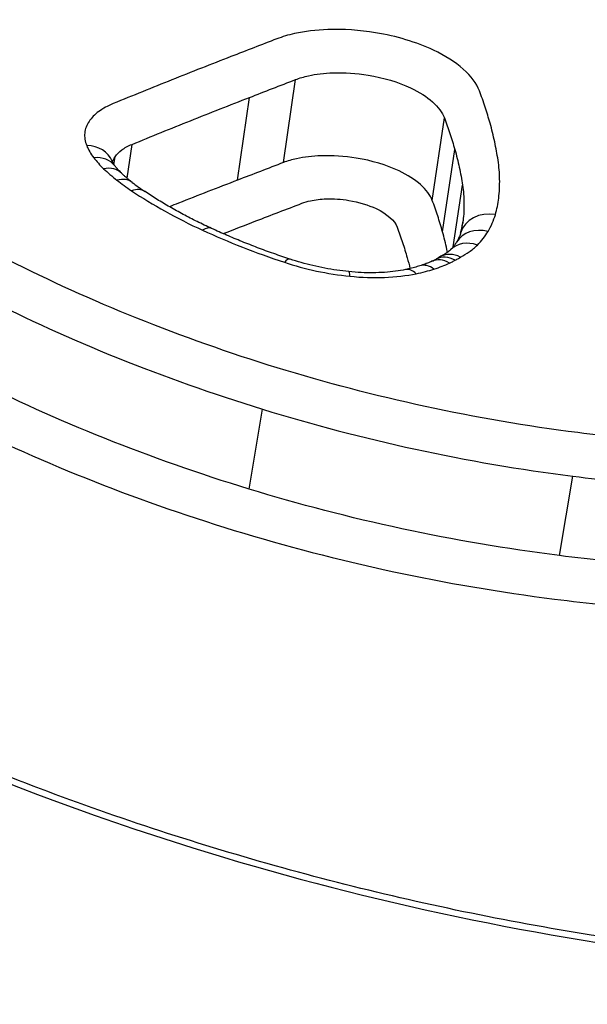
# Model space of a CAD drawing. Units: millimetres. Extents: x -3190 to 5310, y -2735 to 4074.
# Drawn here: x 2172 to 2174, y -409 to -406 of the extents above; entities that cross this region are included whole.
import ezdxf

# ---------------------------------------------------------------- set-up
doc = ezdxf.new("R2010")
doc.units = ezdxf.units.MM
doc.header["$LTSCALE"] = 100
doc.layers.add('SW_Toestellen', color=2, linetype='Continuous')

msp = doc.modelspace()

# ---------------------------------------------------------------- linework, layer by layer
at = {"layer": 'SW_Toestellen'}
for p, q in [((2172.8673, -406.2029), (2172.9052, -405.9417)), ((2172.7224, -406.2586), (2172.7605, -405.9979)), ((2173.3357, -406.3221), (2173.374, -406.062)), ((2172.3748, -406.2522), (2172.3907, -406.1457)), ((2173.3679, -406.4208), (2173.4066, -406.1616)), ((2172.3334, -406.209), (2172.3371, -406.185)), ((2173.4014, -406.469), (2173.4309, -406.2743)), ((2173.4298, -406.4053), (2173.4327, -406.3862)), ((2172.759, -407.2317), (2172.8009, -406.9799)), ((2173.7358, -407.4412), (2173.7784, -407.1912))]:
    msp.add_line(p, q, dxfattribs=at)
for centre, major_axis, ratio, start_param, end_param in [((2174.1957, -435.9713), (-2.971, -36.8302), 0.29651, 1.463741, 3.528787), ((2172.2348, -406.2357), (0.093, 0.0368), 0.838164, 0, 1.116978), ((2172.2571, -406.274), (0.0792, 0.061), 0.774251, 0, 0.890766), ((2172.2881, -406.3084), (0.0696, 0.0718), 0.714167, 0, 0.783023), ((2172.33, -406.3446), (0.0612, 0.0791), 0.647467, 0, 0.707898), ((2172.9719, -406.2048), (-0.7094, 0.1611), 0.397243, 0.707498, 0.7996), ((2172.3758, -406.3775), (0.0558, 0.083), 0.595738, 0, 0.667426), ((2173.5211, -406.4527), (-0.0961, 0.0277), 0.863832, 4.821918, 6.283185), ((2172.5995, -406.5016), (0.0417, 0.0909), 0.423271, 0, 0.588713), ((2173.4979, -406.5055), (-0.0858, 0.0514), 0.846779, 5.042168, 6.283185), ((2171.8254, -406.3498), (1.6084, -0.0156), 0.366453, 6.181779, 6.230482), ((2173.4642, -406.5482), (-0.0707, 0.0707), 0.809822, 5.245347, 6.283185), ((2172.8566, -406.6024), (0.0314, 0.0949), 0.264676, 0, 0.554647), ((2173.3765, -406.6047), (-0.0418, 0.0908), 0.685435, 5.511095, 6.283185), ((2172.9732, -406.4338), (-0.4428, -0.003), 0.321507, 2.523522, 2.579217), ((2173.3944, -406.5959), (-0.046, 0.0888), 0.709693, 5.478744, 6.283185), ((2173.063, -406.6462), (0.0102, 0.0995), 0.093817, 5.745469, 6.283185), ((2173.2718, -406.6381), (-0.0201, 0.098), 0.511244, 5.648562, 6.283185), ((2173.3276, -406.6236), (-0.0306, 0.0952), 0.607238, 5.588091, 6.283185)]:
    msp.add_ellipse(centre, major_axis=major_axis, ratio=ratio, start_param=start_param, end_param=end_param, dxfattribs=at)
for points, knots in [([(2174.7734, -440.8743), (2174.6819, -438.8514), (2174.5533, -436.808), (2174.2256, -432.7353), (2174.0266, -430.7061), (2173.563, -426.709), (2173.2984, -424.7413), (2172.7089, -420.9116), (2172.384, -419.0501), (2171.6796, -415.4726), (2171.2998, -413.7577), (2170.4891, -410.5054), (2170.0577, -408.9708), (2169.15, -406.1264), (2168.6738, -404.8187), (2167.6748, -402.4578), (2167.1537, -401.4049), (2166.0248, -399.5431), (2165.4231, -398.7298), (2164.2706, -397.6371), (2163.8063, -397.2774), (2162.7215, -396.6914), (2162.0927, -396.4677), (2161.4116, -396.3892)], [-1.185324, -1.185324, -1.185324, -1.185324, -1.022092, -1.022092, -0.859162, -0.859162, -0.696223, -0.696223, -0.532889, -0.532889, -0.368551, -0.368551, -0.20208, -0.20208, -0.0344, -0.0344, 0.13328, 0.13328, 0.30096, 0.30096, 0.396218, 0.396218, 0.491477, 0.491477, 0.491477, 0.491477]), ([(2175.1531, -408.7637), (2176.1616, -408.7637), (2177.1035, -408.5596), (2178.491, -407.8644), (2178.9536, -407.3912), (2179.2714, -406.4403), (2179.1864, -405.9714), (2178.5597, -405.1182), (2178.0076, -404.7371), (2176.7527, -404.214), (2176.1159, -404.0357), (2174.9216, -403.8118), (2174.38, -403.7447), (2173.5066, -403.6843), (2173.1723, -403.6727), (2172.8459, -403.6727)], [-1.627453, -1.627453, -1.627453, -1.627453, -1.314426, -1.314426, -1.015302, -1.015302, -0.747997, -0.747997, -0.474083, -0.474083, -0.263379, -0.263379, -0.1013, -0.1013, 0, 0, 0, 0]), ([(2172.8609, -403.8018), (2173.1809, -403.8018), (2173.5088, -403.8132), (2174.3653, -403.8728), (2174.8962, -403.9388), (2176.067, -404.1592), (2176.6911, -404.3345), (2177.9206, -404.8481), (2178.4613, -405.2215), (2179.0237, -405.987), (2179.1233, -406.3617), (2179.0648, -406.7301)], [0, 0, 0, 0, 0.1012998, 0.1012998, 0.2633794, 0.2633794, 0.4740829, 0.4740829, 0.7479974, 0.7479974, 0.9703667, 0.9703667, 0.9703667, 0.9703667]), ([(2179.0385, -406.8526), (2179.057, -406.546), (2178.9653, -406.2378), (2178.468, -405.5223), (2177.9302, -405.1424), (2176.6966, -404.621), (2176.0673, -404.4434), (2174.8865, -404.2205), (2174.351, -404.1538), (2173.4871, -404.0938), (2173.1564, -404.0823), (2172.8335, -404.0823)], [-0.9025017, -0.9025017, -0.9025017, -0.9025017, -0.7250498, -0.7250498, -0.4598614, -0.4598614, -0.2554786, -0.2554786, -0.098261, -0.098261, 0, 0, 0, 0]), ([(2173.392, -404.222), (2173.5323, -404.2276), (2173.6735, -404.2354), (2174.3361, -404.2817), (2174.861, -404.3473), (2176.0181, -404.5666), (2176.6345, -404.7413), (2177.8425, -405.2529), (2178.3687, -405.625), (2178.9297, -406.4319), (2178.9975, -406.8589), (2178.8572, -407.2665)], [0.0555994, 0.0555994, 0.0555994, 0.0555994, 0.098261, 0.098261, 0.2554786, 0.2554786, 0.4598614, 0.4598614, 0.7250498, 0.7250498, 0.9705024, 0.9705024, 0.9705024, 0.9705024]), ([(2175.1371, -408.7421), (2175.0058, -408.7421), (2174.8734, -408.7387), (2174.607, -408.7254), (2174.4732, -408.7153), (2174.2048, -408.6887), (2174.0704, -408.6721), (2173.8018, -408.6324), (2173.6677, -408.6094), (2173.4007, -408.5571), (2173.2677, -408.5279), (2173.0039, -408.4635), (2172.873, -408.4284), (2172.614, -408.3527), (2172.486, -408.312), (2172.2336, -408.2257), (2172.1093, -408.1799), (2171.8651, -408.0838), (2171.7453, -408.0335), (2171.5109, -407.9287), (2171.3964, -407.8742), (2171.1733, -407.7617), (2171.0647, -407.7037), (2170.8542, -407.5848), (2170.7523, -407.5238), (2170.5558, -407.3996), (2170.4611, -407.3363), (2170.2797, -407.2079), (2170.1929, -407.1429), (2170.0276, -407.0117), (2169.9491, -406.9456), (2169.801, -406.8128), (2169.7312, -406.7462), (2169.6008, -406.6131), (2169.5402, -406.5465), (2169.4282, -406.4141), (2169.3768, -406.3482), (2169.2836, -406.2176), (2169.2417, -406.1529), (2169.1675, -406.0249), (2169.1352, -405.9617), (2169.0827, -405.8429), (2169.0616, -405.7871), (2169.019, -405.6503), (2169.0024, -405.5706), (2168.9868, -405.4168), (2168.9877, -405.3427), (2168.997, -405.2712)], [0, 0, 0, 0, 0.0412875, 0.0412875, 0.0825821, 0.0825821, 0.1238748, 0.1238748, 0.1651616, 0.1651616, 0.206437, 0.206437, 0.2476923, 0.2476923, 0.2889144, 0.2889144, 0.3300919, 0.3300919, 0.3712141, 0.3712141, 0.4122694, 0.4122694, 0.4532422, 0.4532422, 0.4941152, 0.4941152, 0.5348748, 0.5348748, 0.57551, 0.57551, 0.616012, 0.616012, 0.6563729, 0.6563729, 0.6965927, 0.6965927, 0.7366919, 0.7366919, 0.776726, 0.776726, 0.8168104, 0.8168104, 0.853381, 0.853381, 0.9082369, 0.9082369, 0.9630928, 0.9630928, 0.9630928, 0.9630928]), ([(2172.2524, -405.5616), (2172.2041, -405.5772), (2172.1557, -405.5927), (2172.0586, -405.6238), (2172.0099, -405.6392), (2171.9122, -405.67), (2171.8632, -405.6854), (2171.7649, -405.716), (2171.7156, -405.7312), (2171.6167, -405.7616), (2171.5671, -405.7768), (2171.5174, -405.7919)], [0, 0, 0, 0, 0.01991622, 0.01991622, 0.03983245, 0.03983245, 0.05974867, 0.05974867, 0.0796649, 0.0796649, 0.09958112, 0.09958112, 0.09958112, 0.09958112]), ([(2171.5589, -405.8003), (2171.6835, -405.7624), (2171.8072, -405.7241), (2172.0527, -405.647), (2172.1745, -405.608), (2172.2954, -405.5688)], [-0.09958112, -0.09958112, -0.09958112, -0.09958112, -0.04978954, -0.04978954, 0, 0, 0, 0]), ([(2173.4842, -405.9772), (2173.4668, -405.9304), (2173.4139, -405.8837), (2173.2862, -405.8237), (2173.2227, -405.8047), (2173.1069, -405.7857), (2173.0554, -405.7822), (2172.9696, -405.7852), (2172.9341, -405.7896), (2172.8821, -405.8011), (2172.8635, -405.8067), (2172.8465, -405.8132)], [-0.08246372, -0.08246372, -0.08246372, -0.08246372, -0.05438722, -0.05438722, -0.03447078, -0.03447078, -0.01915043, -0.01915043, -0.00736555, -0.00736555, 0, 0, 0, 0]), ([(2172.8465, -405.8132), (2172.8224, -405.8225), (2172.7983, -405.8319), (2172.7501, -405.8506), (2172.726, -405.8599), (2172.7019, -405.8693)], [-0.02096207, -0.02096207, -0.02096207, -0.02096207, -0.01048103, -0.01048103, 0, 0, 0, 0]), ([(2169.0458, -405.8893), (2169.0931, -405.9907), (2169.1519, -406.0937), (2169.5347, -406.6606), (2170.0724, -407.1409), (2171.2967, -407.8753), (2171.9187, -408.155), (2173.0924, -408.5213), (2173.6268, -408.6377), (2174.4937, -408.7432), (2174.8267, -408.7637), (2175.1531, -408.7637)], [-0.8095074, -0.8095074, -0.8095074, -0.8095074, -0.7479974, -0.7479974, -0.4740829, -0.4740829, -0.2633794, -0.2633794, -0.1012998, -0.1012998, 0, 0, 0, 0]), ([(2172.7019, -405.8693), (2172.6397, -405.8935), (2172.5777, -405.9179), (2172.4542, -405.9673), (2172.3926, -405.9922), (2172.3314, -406.0174)], [-0.05410613, -0.05410613, -0.05410613, -0.05410613, -0.02705278, -0.02705278, 0, 0, 0, 0]), ([(2172.9052, -405.9417), (2172.9176, -405.9369), (2172.9314, -405.9328), (2172.9697, -405.9243), (2172.9958, -405.9211), (2173.0589, -405.9189), (2173.0968, -405.9214), (2173.182, -405.9354), (2173.2287, -405.9494), (2173.3225, -405.9935), (2173.3613, -406.0278), (2173.374, -406.062)], [0, 0, 0, 0, 0.00736555, 0.00736555, 0.01915043, 0.01915043, 0.03447078, 0.03447078, 0.05438722, 0.05438722, 0.08246372, 0.08246372, 0.08246372, 0.08246372]), ([(2172.7605, -405.9979), (2172.7846, -405.9885), (2172.8087, -405.9791), (2172.8569, -405.9604), (2172.8811, -405.9511), (2172.9052, -405.9417)], [0, 0, 0, 0, 0.01048103, 0.01048103, 0.02096207, 0.02096207, 0.02096207, 0.02096207]), ([(2173.5177, -406.0793), (2173.5129, -406.0622), (2173.5077, -406.0452), (2173.4965, -406.0111), (2173.4906, -405.9941), (2173.4842, -405.9772)], [-0.0203613, -0.0203613, -0.0203613, -0.0203613, -0.01018061, -0.01018061, 0, 0, 0, 0]), ([(2172.3314, -406.0174), (2172.314, -406.0245), (2172.2987, -406.0329), (2172.2731, -406.0516), (2172.2628, -406.062), (2172.2553, -406.0732)], [-0.01535379, -0.01535379, -0.01535379, -0.01535379, -0.00767661, -0.00767661, 0, 0, 0, 0]), ([(2172.3907, -406.1457), (2172.4518, -406.1206), (2172.5132, -406.0957), (2172.6365, -406.0464), (2172.6984, -406.022), (2172.7605, -405.9979)], [0, 0, 0, 0, 0.02705278, 0.02705278, 0.05410613, 0.05410613, 0.05410613, 0.05410613]), ([(2172.2553, -406.0732), (2172.2475, -406.0847), (2172.243, -406.0971), (2172.2404, -406.1228), (2172.2425, -406.1361), (2172.2478, -406.1495)], [-0.01581315, -0.01581315, -0.01581315, -0.01581315, -0.00790651, -0.00790651, 0, 0, 0, 0]), ([(2173.374, -406.062), (2173.3802, -406.0785), (2173.386, -406.0951), (2173.3969, -406.1283), (2173.4019, -406.1449), (2173.4066, -406.1616)], [0, 0, 0, 0, 0.01018061, 0.01018061, 0.0203613, 0.0203613, 0.0203613, 0.0203613]), ([(2173.5428, -406.1958), (2173.5399, -406.1764), (2173.5364, -406.1569), (2173.528, -406.1181), (2173.5232, -406.0987), (2173.5177, -406.0793)], [-0.02308746, -0.02308746, -0.02308746, -0.02308746, -0.01154361, -0.01154361, 0, 0, 0, 0]), ([(2172.3371, -406.185), (2172.3424, -406.1771), (2172.3496, -406.1698), (2172.3676, -406.1566), (2172.3784, -406.1507), (2172.3907, -406.1457)], [0, 0, 0, 0, 0.00767661, 0.00767661, 0.01535379, 0.01535379, 0.01535379, 0.01535379]), ([(2172.2478, -406.1495), (2172.2504, -406.1559), (2172.2535, -406.1624), (2172.261, -406.1752), (2172.2653, -406.1816), (2172.2702, -406.188)], [-0.007579692, -0.007579692, -0.007579692, -0.007579692, -0.003789846, -0.003789846, 0, 0, 0, 0]), ([(2173.4066, -406.1616), (2173.4119, -406.1803), (2173.4166, -406.1991), (2173.4247, -406.2367), (2173.4281, -406.2555), (2173.4309, -406.2743)], [0, 0, 0, 0, 0.01154361, 0.01154361, 0.02308746, 0.02308746, 0.02308746, 0.02308746]), ([(2172.2702, -406.188), (2172.2747, -406.1938), (2172.2795, -406.1996), (2172.2898, -406.2111), (2172.2953, -406.2168), (2172.3012, -406.2224)], [-0.006945682, -0.006945682, -0.006945682, -0.006945682, -0.003472841, -0.003472841, 0, 0, 0, 0]), ([(2172.3363, -406.213), (2172.3354, -406.2117), (2172.3345, -406.2105), (2172.3329, -406.2082), (2172.3322, -406.2071), (2172.3309, -406.2051), (2172.3303, -406.2041), (2172.3294, -406.2023), (2172.329, -406.2015), (2172.3283, -406.2001), (2172.328, -406.1994), (2172.3278, -406.1989)], [0, 0, 0, 0, 0.001515938, 0.001515938, 0.003031877, 0.003031877, 0.004547815, 0.004547815, 0.006063754, 0.006063754, 0.007579692, 0.007579692, 0.007579692, 0.007579692]), ([(2172.8673, -406.2029), (2172.8432, -406.2122), (2172.819, -406.2214), (2172.7707, -406.24), (2172.7465, -406.2493), (2172.7224, -406.2586)], [-0.02089757, -0.02089757, -0.02089757, -0.02089757, -0.01044877, -0.01044877, 0, 0, 0, 0]), ([(2173.3357, -406.3221), (2173.3232, -406.2884), (2173.2847, -406.2546), (2173.1919, -406.2108), (2173.1448, -406.1968), (2173.0594, -406.1829), (2173.0216, -406.1804), (2172.9584, -406.1825), (2172.9323, -406.1856), (2172.8938, -406.1941), (2172.8799, -406.1981), (2172.8673, -406.2029)], [-0.03862951, -0.03862951, -0.03862951, -0.03862951, -0.02578969, -0.02578969, -0.01634558, -0.01634558, -0.00908088, -0.00908088, -0.00349265, -0.00349265, 0, 0, 0, 0]), ([(2173.5449, -406.3149), (2173.5472, -406.2952), (2173.5482, -406.2755), (2173.5475, -406.2357), (2173.5458, -406.2158), (2173.5428, -406.1958)], [-0.02373342, -0.02373342, -0.02373342, -0.02373342, -0.0118663, -0.0118663, 0, 0, 0, 0]), ([(2172.3012, -406.2224), (2172.3075, -406.2286), (2172.3142, -406.2347), (2172.3282, -406.2468), (2172.3356, -406.2528), (2172.3432, -406.2587)], [-0.007582128, -0.007582128, -0.007582128, -0.007582128, -0.003791064, -0.003791064, 0, 0, 0, 0]), ([(2172.3576, -406.2366), (2172.3559, -406.2349), (2172.3543, -406.2333), (2172.3511, -406.23), (2172.3496, -406.2284), (2172.3466, -406.2252), (2172.3452, -406.2237), (2172.3425, -406.2206), (2172.3412, -406.219), (2172.3387, -406.216), (2172.3375, -406.2145), (2172.3363, -406.213)], [0, 0, 0, 0, 0.001389136, 0.001389136, 0.002778273, 0.002778273, 0.004167409, 0.004167409, 0.005556546, 0.005556546, 0.006945682, 0.006945682, 0.006945682, 0.006945682]), ([(2172.3912, -406.2655), (2172.3887, -406.2635), (2172.3862, -406.2616), (2172.3814, -406.2577), (2172.3791, -406.2558), (2172.3745, -406.2519), (2172.3722, -406.25), (2172.3679, -406.2461), (2172.3657, -406.2442), (2172.3616, -406.2404), (2172.3596, -406.2385), (2172.3576, -406.2366)], [0, 0, 0, 0, 0.001516426, 0.001516426, 0.003032851, 0.003032851, 0.004549277, 0.004549277, 0.006065703, 0.006065703, 0.007582128, 0.007582128, 0.007582128, 0.007582128]), ([(2172.3432, -406.2587), (2172.3504, -406.2643), (2172.3579, -406.2699), (2172.3732, -406.2809), (2172.381, -406.2864), (2172.389, -406.2918)], [-0.007207245, -0.007207245, -0.007207245, -0.007207245, -0.003603623, -0.003603623, 0, 0, 0, 0]), ([(2172.7224, -406.2586), (2172.6602, -406.2825), (2172.5982, -406.3067), (2172.5271, -406.3348), (2172.5177, -406.3386), (2172.5083, -406.3423)], [-0.05365837, -0.05365837, -0.05365837, -0.05365837, -0.02682806, -0.02682806, -0.02274282, -0.02274282, -0.02274282, -0.02274282]), ([(2172.389, -406.2918), (2172.4222, -406.3141), (2172.4577, -406.3358), (2172.5324, -406.3774), (2172.5718, -406.3973), (2172.6128, -406.4162)], [-0.02986975, -0.02986975, -0.02986975, -0.02986975, -0.01493683, -0.01493683, 0, 0, 0, 0]), ([(2172.6412, -406.4107), (2172.6257, -406.4036), (2172.6104, -406.3963), (2172.5805, -406.3815), (2172.5659, -406.374), (2172.5372, -406.3587), (2172.5232, -406.3509), (2172.4958, -406.3351), (2172.4825, -406.3271), (2172.4565, -406.311), (2172.4439, -406.3028), (2172.4316, -406.2945)], [0, 0, 0, 0, 0.00597395, 0.00597395, 0.0119479, 0.0119479, 0.01792185, 0.01792185, 0.0238958, 0.0238958, 0.02986975, 0.02986975, 0.02986975, 0.02986975]), ([(2173.4309, -406.2743), (2173.4337, -406.2931), (2173.4353, -406.3118), (2173.4358, -406.3492), (2173.4349, -406.3677), (2173.4327, -406.3862)], [0, 0, 0, 0, 0.0118663, 0.0118663, 0.02373342, 0.02373342, 0.02373342, 0.02373342]), ([(2172.7806, -406.387), (2172.8047, -406.3777), (2172.8289, -406.3684), (2172.8772, -406.3498), (2172.9014, -406.3405), (2172.9256, -406.3313)], [0, 0, 0, 0, 0.01044877, 0.01044877, 0.02089757, 0.02089757, 0.02089757, 0.02089757]), ([(2172.9256, -406.3313), (2172.9337, -406.3282), (2172.9426, -406.3256), (2172.9673, -406.3201), (2172.9842, -406.3181), (2173.0249, -406.3167), (2173.0493, -406.3184), (2173.1042, -406.3274), (2173.1343, -406.3364), (2173.1934, -406.3643), (2173.2176, -406.3857), (2173.2255, -406.4069)], [0, 0, 0, 0, 0.00349265, 0.00349265, 0.00908088, 0.00908088, 0.01634558, 0.01634558, 0.02578969, 0.02578969, 0.03862951, 0.03862951, 0.03862951, 0.03862951]), ([(2173.3679, -406.4208), (2173.3633, -406.4043), (2173.3582, -406.3878), (2173.3475, -406.3549), (2173.3418, -406.3385), (2173.3357, -406.3221)], [-0.01930264, -0.01930264, -0.01930264, -0.01930264, -0.00965116, -0.00965116, 0, 0, 0, 0]), ([(2173.5344, -406.3672), (2173.5368, -406.3586), (2173.5389, -406.3499), (2173.5424, -406.3325), (2173.5438, -406.3237), (2173.5449, -406.3149)], [-0.01064834, -0.01064834, -0.01064834, -0.01064834, -0.00532402, -0.00532402, 0, 0, 0, 0]), ([(2173.5113, -406.4201), (2173.5164, -406.4116), (2173.5208, -406.4029), (2173.5285, -406.3852), (2173.5318, -406.3763), (2173.5344, -406.3672)], [-0.01120147, -0.01120147, -0.01120147, -0.01120147, -0.00560046, -0.00560046, 0, 0, 0, 0]), ([(2172.6128, -406.4162), (2172.6533, -406.4348), (2172.6951, -406.4526), (2172.781, -406.4864), (2172.8251, -406.5023), (2172.8701, -406.5173)], [-0.02948498, -0.02948498, -0.02948498, -0.02948498, -0.01474422, -0.01474422, -0.00000431, -0.00000431, -0.00000431, -0.00000431]), ([(2172.888, -406.5074), (2172.8707, -406.5017), (2172.8535, -406.4958), (2172.8195, -406.4837), (2172.8027, -406.4776), (2172.7693, -406.4649), (2172.7528, -406.4585), (2172.7202, -406.4453), (2172.7041, -406.4385), (2172.6723, -406.4248), (2172.6567, -406.4178), (2172.6412, -406.4107)], [0.00000212, 0.00000212, 0.00000212, 0.00000212, 0.00589869, 0.00589869, 0.01179526, 0.01179526, 0.01769184, 0.01769184, 0.02358841, 0.02358841, 0.02948498, 0.02948498, 0.02948498, 0.02948498]), ([(2173.2255, -406.4069), (2173.2314, -406.4229), (2173.237, -406.4389), (2173.2474, -406.4709), (2173.2523, -406.487), (2173.2568, -406.5031)], [0, 0, 0, 0, 0.00965116, 0.00965116, 0.01930264, 0.01930264, 0.01930264, 0.01930264]), ([(2173.3836, -406.4859), (2173.383, -406.4828), (2173.3824, -406.4797), (2173.3777, -406.458), (2173.3731, -406.4394), (2173.3679, -406.4208)], [-0.01255622, -0.01255622, -0.01255622, -0.01255622, -0.01076932, -0.01076932, 0, 0, 0, 0]), ([(2173.425, -406.425), (2173.4245, -406.4269), (2173.4239, -406.4288), (2173.4225, -406.4326), (2173.4218, -406.4345), (2173.4202, -406.4383), (2173.4194, -406.4403), (2173.4176, -406.4442), (2173.4166, -406.4461), (2173.4145, -406.4501), (2173.4133, -406.4521), (2173.4121, -406.4541)], [0, 0, 0, 0, 0.00224029, 0.00224029, 0.00448059, 0.00448059, 0.00672088, 0.00672088, 0.00896118, 0.00896118, 0.01120147, 0.01120147, 0.01120147, 0.01120147]), ([(2173.4776, -406.463), (2173.4844, -406.4562), (2173.4906, -406.4492), (2173.5018, -406.4349), (2173.5068, -406.4276), (2173.5113, -406.4201)], [-0.009785602, -0.009785602, -0.009785602, -0.009785602, -0.004892801, -0.004892801, 0, 0, 0, 0]), ([(2173.4121, -406.4541), (2173.4113, -406.4556), (2173.4103, -406.457), (2173.4083, -406.46), (2173.4073, -406.4615), (2173.4049, -406.4646), (2173.4037, -406.4662), (2173.4011, -406.4693), (2173.3997, -406.4709), (2173.3967, -406.4742), (2173.3952, -406.4758), (2173.3935, -406.4775)], [0, 0, 0, 0, 0.00195712, 0.00195712, 0.003914241, 0.003914241, 0.005871361, 0.005871361, 0.007828481, 0.007828481, 0.009785602, 0.009785602, 0.009785602, 0.009785602]), ([(2173.3935, -406.4775), (2173.3923, -406.4786), (2173.391, -406.4799), (2173.388, -406.4825), (2173.3863, -406.4838), (2173.3826, -406.4866), (2173.3806, -406.4881), (2173.3761, -406.491), (2173.3737, -406.4925), (2173.3686, -406.4955), (2173.3658, -406.497), (2173.3629, -406.4985)], [0, 0, 0, 0, 0.00212617, 0.00212617, 0.00425234, 0.00425234, 0.00637851, 0.00637851, 0.00850468, 0.00850468, 0.01063086, 0.01063086, 0.01063086, 0.01063086]), ([(2173.4244, -406.5011), (2173.4343, -406.4959), (2173.4435, -406.4903), (2173.4615, -406.4776), (2173.4701, -406.4705), (2173.4776, -406.463)], [-0.01020924, -0.01020924, -0.01020924, -0.01020924, -0.00542963, -0.00542963, 0, 0, 0, 0]), ([(2172.8477, -406.8497), (2172.6957, -406.8029), (2172.5479, -406.7505), (2172.2646, -406.6365), (2172.1291, -406.5749), (2172.001, -406.5097)], [-0.09762755, -0.09762755, -0.09762755, -0.09762755, -0.04881377, -0.04881377, -0.00021464, -0.00021464, -0.00021464, -0.00021464]), ([(2172.8701, -406.5173), (2172.9027, -406.5281), (2172.9367, -406.5373), (2173.006, -406.5521), (2173.0413, -406.5576), (2173.0766, -406.5612)], [-0.02133758, -0.02133758, -0.02133758, -0.02133758, -0.01066977, -0.01066977, 0, 0, 0, 0]), ([(2173.0732, -406.5467), (2173.0606, -406.5454), (2173.0479, -406.5438), (2173.0226, -406.5401), (2173.0099, -406.538), (2172.9848, -406.5332), (2172.9723, -406.5306), (2172.9477, -406.5248), (2172.9355, -406.5216), (2172.9114, -406.5149), (2172.8996, -406.5113), (2172.888, -406.5074)], [0, 0, 0, 0, 0.00426752, 0.00426752, 0.00853503, 0.00853503, 0.01280255, 0.01280255, 0.01707006, 0.01707006, 0.02133758, 0.02133758, 0.02133758, 0.02133758]), ([(2173.3347, -406.5138), (2173.3324, -406.5149), (2173.3301, -406.5159), (2173.3254, -406.5179), (2173.323, -406.5189), (2173.3181, -406.5209), (2173.3156, -406.5219), (2173.3104, -406.5238), (2173.3078, -406.5247), (2173.3025, -406.5266), (2173.2998, -406.5275), (2173.297, -406.5284)], [0, 0, 0, 0, 0.001375944, 0.001375944, 0.002751888, 0.002751888, 0.004127832, 0.004127832, 0.005503776, 0.005503776, 0.00687972, 0.00687972, 0.00687972, 0.00687972]), ([(2173.3566, -406.5022), (2173.3562, -406.5025), (2173.3557, -406.5028), (2173.3548, -406.5034), (2173.3543, -406.5038), (2173.3533, -406.5044), (2173.3527, -406.5047), (2173.3515, -406.5054), (2173.3509, -406.5058), (2173.3497, -406.5064), (2173.349, -406.5068), (2173.3483, -406.5072)], [0.000205174, 0.000205174, 0.000205174, 0.000205174, 0.000870941, 0.000870941, 0.001536707, 0.001536707, 0.002202474, 0.002202474, 0.002868241, 0.002868241, 0.003534007, 0.003534007, 0.003534007, 0.003534007]), ([(2173.4244, -406.5011), (2173.4242, -406.501), (2173.424, -406.5009), (2173.4132, -406.4956), (2173.4023, -406.4927), (2173.3815, -406.492), (2173.3717, -406.494), (2173.3609, -406.4995), (2173.3587, -406.5008), (2173.3566, -406.5022)], [-0.00007307, -0.00007307, -0.00007307, -0.00007307, 0, 0, 0.003998198, 0.003998198, 0.007910655, 0.007910655, 0.008954267, 0.008954267, 0.008954267, 0.008954267]), ([(2173.3899, -406.5196), (2173.393, -406.5182), (2173.396, -406.5167), (2173.402, -406.5138), (2173.4049, -406.5123), (2173.4078, -406.5108)], [-0.002780338, -0.002780338, -0.002780338, -0.002780338, -0.001390169, -0.001390169, 0, 0, 0, 0]), ([(2173.4078, -406.5108), (2173.4115, -406.5089), (2173.415, -406.5069), (2173.4205, -406.5036), (2173.4225, -406.5024), (2173.4244, -406.5011)], [-0.003534007, -0.003534007, -0.003534007, -0.003534007, -0.001767004, -0.001767004, -0.00070241, -0.00070241, -0.00070241, -0.00070241]), ([(2173.2517, -406.5401), (2173.2416, -406.5422), (2173.2309, -406.544), (2173.2088, -406.5469), (2173.1974, -406.5481), (2173.1738, -406.5497), (2173.1617, -406.5502), (2173.137, -406.5504), (2173.1244, -406.5502), (2173.099, -406.549), (2173.0861, -406.548), (2173.0732, -406.5467)], [0, 0, 0, 0, 0.00445109, 0.00445109, 0.00890218, 0.00890218, 0.01335328, 0.01335328, 0.01780437, 0.01780437, 0.02225546, 0.02225546, 0.02225546, 0.02225546]), ([(2173.297, -406.5284), (2173.2942, -406.5292), (2173.2914, -406.5301), (2173.2857, -406.5318), (2173.2827, -406.5327), (2173.2768, -406.5343), (2173.2738, -406.5351), (2173.2676, -406.5366), (2173.2645, -406.5373), (2173.2582, -406.5388), (2173.255, -406.5395), (2173.2517, -406.5401)], [0, 0, 0, 0, 0.001394971, 0.001394971, 0.002789943, 0.002789943, 0.004184914, 0.004184914, 0.005579886, 0.005579886, 0.006974857, 0.006974857, 0.006974857, 0.006974857]), ([(2173.2853, -406.5531), (2173.2951, -406.5511), (2173.3046, -406.5489), (2173.3233, -406.544), (2173.3323, -406.5414), (2173.3411, -406.5385)], [-0.006974857, -0.006974857, -0.006974857, -0.006974857, -0.003487429, -0.003487429, 0, 0, 0, 0]), ([(2173.3411, -406.5385), (2173.3498, -406.5357), (2173.3582, -406.5328), (2173.3745, -406.5264), (2173.3824, -406.5231), (2173.3899, -406.5196)], [-0.00687972, -0.00687972, -0.00687972, -0.00687972, -0.00343986, -0.00343986, 0, 0, 0, 0]), ([(2173.0766, -406.5612), (2173.1133, -406.565), (2173.1499, -406.5662), (2173.2203, -406.5635), (2173.2541, -406.5595), (2173.2853, -406.5531)], [-0.02225546, -0.02225546, -0.02225546, -0.02225546, -0.01112756, -0.01112756, 0, 0, 0, 0]), ([(2171.926, -406.6279), (2172.0585, -406.6955), (2172.1988, -406.7594), (2172.4916, -406.8773), (2172.6441, -406.9315), (2172.8009, -406.9799)], [0, 0, 0, 0, 0.04881377, 0.04881377, 0.09762755, 0.09762755, 0.09762755, 0.09762755]), ([(2173.7937, -407.0539), (2173.6329, -407.0334), (2173.4722, -407.0058), (2173.1555, -406.9373), (2172.9994, -406.8965), (2172.8477, -406.8497)], [-0.09745072, -0.09745072, -0.09745072, -0.09745072, -0.04871604, -0.04871604, 0, 0, 0, 0]), ([(2172.759, -407.2317), (2172.6026, -407.1838), (2172.4504, -407.1302), (2172.158, -407.0133), (2172.0179, -406.95), (2171.8854, -406.8829)], [-0.1034742, -0.1034742, -0.1034742, -0.1034742, -0.0517371, -0.0517371, 0, 0, 0, 0]), ([(2172.8009, -406.9799), (2172.9576, -407.0282), (2173.1188, -407.0705), (2173.4461, -407.1414), (2173.6122, -407.17), (2173.7784, -407.1912)], [0, 0, 0, 0, 0.04871604, 0.04871604, 0.09745072, 0.09745072, 0.09745072, 0.09745072]), ([(2171.8106, -407.001), (2171.8112, -407.0013), (2171.8118, -407.0016), (2171.8123, -407.0019), (2171.9488, -407.0711), (2172.0932, -407.1364), (2172.3944, -407.257), (2172.5513, -407.3123), (2172.7124, -407.3617)], [-0.0002184, -0.0002184, -0.0002184, -0.0002184, 0, 0, 0, 0.0517371, 0.0517371, 0.1034742, 0.1034742, 0.1034742, 0.1034742]), ([(2174.0945, -407.0842), (2174.0445, -407.0805), (2173.9944, -407.0761), (2173.8941, -407.066), (2173.8439, -407.0603), (2173.7937, -407.0539)], [-0.03041297, -0.03041297, -0.03041297, -0.03041297, -0.01520605, -0.01520605, 0, 0, 0, 0]), ([(2173.7784, -407.1912), (2173.8302, -407.1978), (2173.882, -407.2038), (2173.9855, -407.2142), (2174.0372, -407.2187), (2174.0888, -407.2225)], [0, 0, 0, 0, 0.01520605, 0.01520605, 0.03041297, 0.03041297, 0.03041297, 0.03041297]), ([(2173.7358, -407.4412), (2173.5697, -407.4202), (2173.4038, -407.3919), (2173.0768, -407.3216), (2172.9157, -407.2797), (2172.759, -407.2317)], [-0.1038648, -0.1038648, -0.1038648, -0.1038648, -0.0518998, -0.0518998, 0, 0, 0, 0]), ([(2172.7124, -407.3617), (2172.8741, -407.4113), (2173.0403, -407.4546), (2173.3778, -407.5272), (2173.5491, -407.5565), (2173.7205, -407.5782)], [0, 0, 0, 0, 0.0518998, 0.0518998, 0.1038648, 0.1038648, 0.1038648, 0.1038648]), ([(2174.0462, -407.4722), (2173.9946, -407.4684), (2173.9429, -407.4639), (2173.8394, -407.4536), (2173.7876, -407.4477), (2173.7358, -407.4412)], [-0.03236847, -0.03236847, -0.03236847, -0.03236847, -0.0161827, -0.0161827, 0, 0, 0, 0]), ([(2173.7205, -407.5782), (2173.7739, -407.585), (2173.8273, -407.591), (2173.934, -407.6017), (2173.9873, -407.6063), (2174.0405, -407.6102)], [0, 0, 0, 0, 0.0161827, 0.0161827, 0.03236847, 0.03236847, 0.03236847, 0.03236847])]:
    msp.add_open_spline(points, degree=3, knots=knots, dxfattribs=at)
for points in [[(2172.3292, -406.202), (2172.3308, -406.1961), (2172.3334, -406.1904), (2172.3371, -406.185)], [(2172.6775, -406.427), (2172.7118, -406.4136), (2172.7461, -406.4003), (2172.7806, -406.387)], [(2173.4327, -406.3862), (2173.4323, -406.3896), (2173.4318, -406.393), (2173.4313, -406.3965)], [(2173.2568, -406.5031), (2173.26, -406.5144), (2173.263, -406.5257), (2173.2656, -406.537)]]:
    msp.add_open_spline(points, degree=3, dxfattribs=at)

doc.saveas('drawing.dxf')
